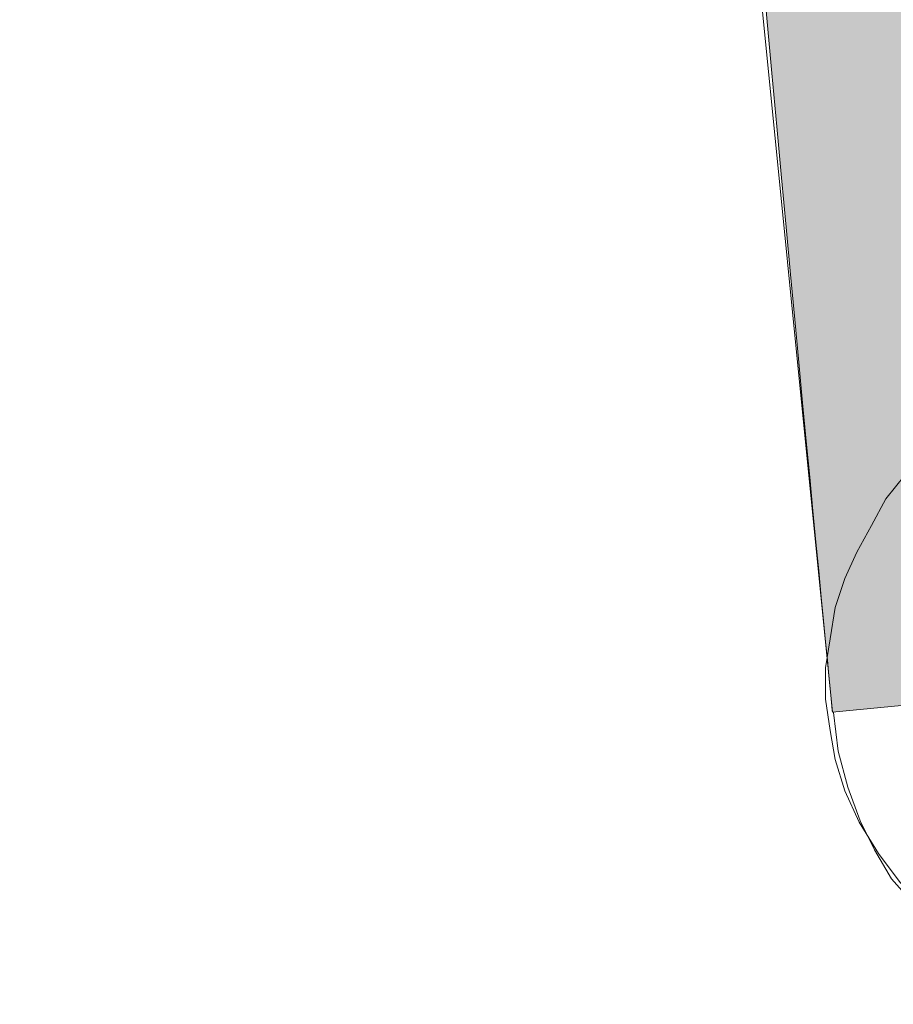
# Model space of a CAD drawing. Extents: x 370 to 831, y 0 to 609.
# Drawn here: x 709 to 710, y 489 to 490 of the extents above; entities that cross this region are included whole.
import ezdxf

# ---------------------------------------------------------------- set-up
doc = ezdxf.new("R2010")
doc.units = 0
doc.header["$MEASUREMENT"] = 0
doc.layers.add('Layer 1', color=7, linetype='Continuous')

# ---------------------------------------------------------------- blocks, each defined once
blk = doc.blocks.new('block 2331')
at = {"layer": 'Layer 1', "lineweight": 0}
blk.add_lwpolyline([(710.4813, 489.8736), (710.444, 489.9077), (710.4068, 489.9355), (710.3665, 489.9573), (710.3262, 489.9758), (710.2858, 489.9883), (710.2455, 489.9976), (710.2084, 490.0006), (710.1681, 490.0006), (710.1278, 489.9976), (710.0905, 489.9883), (710.0535, 489.9758), (710.0162, 489.9603), (709.9821, 489.9417), (709.9511, 489.9232), (709.92, 489.8984), (709.889, 489.8704), (709.8642, 489.8426), (709.8394, 489.8115), (709.8209, 489.7775), (709.8021, 489.7432), (709.7866, 489.7092), (709.7743, 489.6721), (709.7681, 489.6318), (709.7618, 489.5945), (709.7618, 489.5542), (709.7681, 489.5139), (709.7743, 489.4766), (709.7866, 489.4363), (709.8054, 489.396), (709.8302, 489.3557), (709.858, 489.3186), (709.8922, 489.2813)], dxfattribs=at)
blk = doc.blocks.new('block 2369')
at = {"layer": 'Layer 1', "lineweight": 0}
blk.add_lwpolyline([(710.6019, 489.6181), (709.5569, 500.0761), (708.7259, 499.9955), (709.7709, 489.5375)], dxfattribs=at)
blk = doc.blocks.new('block 2370')
at = {"layer": 'Layer 1', "true_color": 0x4c2f26}
h = blk.add_hatch(color=29, dxfattribs=at)
h.dxf.hatch_style = 2
edge = h.paths.add_edge_path()
edge.add_spline(control_points=[(710.6019, 489.6181), (710.6019, 489.6181), (709.5569, 500.0761), (709.5569, 500.0761), (708.7259, 499.9955), (709.7709, 489.5375), (709.7709, 489.5375), (710.6019, 489.6181), (710.6019, 489.6181), (710.6019, 489.6181)], knot_values=[0, 0, 0, 0, 1, 1, 1, 2, 2, 2, 3, 3, 3, 3], degree=3, periodic=1)
at = {"layer": 'Layer 1', "lineweight": 0}
blk.add_open_spline([(710.6019, 489.6181), (710.6019, 489.6181), (709.5569, 500.0761), (709.5569, 500.0761), (708.7259, 499.9955), (709.7709, 489.5375), (709.7709, 489.5375), (710.6019, 489.6181), (710.6019, 489.6181), (710.6019, 489.6181)], degree=3, knots=[0, 0, 0, 0, 1, 1, 1, 2, 2, 2, 3, 3, 3, 3], dxfattribs=at)
blk = doc.blocks.new('block 2371')
at = {"layer": 'Layer 1', "lineweight": 0}
blk.add_lwpolyline([(709.7722, 489.5371), (709.7783, 489.4874), (709.7908, 489.441), (709.8063, 489.3975), (709.8249, 489.3604), (709.8466, 489.3231), (709.8744, 489.2921), (709.9024, 489.2643), (709.9333, 489.2395), (709.9643, 489.2177), (709.9986, 489.1992), (710.0357, 489.1836), (710.0729, 489.1744), (710.11, 489.1649), (710.1503, 489.1619), (710.1876, 489.1619), (710.2279, 489.1619), (710.2652, 489.1681), (710.3023, 489.1774), (710.3396, 489.1897), (710.3767, 489.2052), (710.4109, 489.2207), (710.4418, 489.2425), (710.4728, 489.2673), (710.5008, 489.2953), (710.5286, 489.3231), (710.5504, 489.3572), (710.5689, 489.3945), (710.5845, 489.4348), (710.5937, 489.4751), (710.603, 489.5184), (710.603, 489.568), (710.603, 489.6176)], dxfattribs=at)
blk = doc.blocks.new('block 2372')
at = {"layer": 'Layer 1', "lineweight": 0}
blk.add_lwpolyline([(709.7722, 489.5371), (709.7722, 489.5371)], dxfattribs=at)
blk = doc.blocks.new('block 2376')
at = {"layer": 'Layer 1', "true_color": 0x4c2f26}
h = blk.add_hatch(color=29, dxfattribs=at)
h.dxf.hatch_style = 2
edge = h.paths.add_edge_path()
edge.add_spline(control_points=[(711.1246, 489.6172), (711.1246, 489.6172), (710.0796, 500.4938), (710.0796, 500.4938), (709.2486, 500.4162), (710.2936, 489.5396), (710.2936, 489.5396), (711.1246, 489.6172), (711.1246, 489.6172), (711.1246, 489.6172)], knot_values=[0, 0, 0, 0, 1, 1, 1, 2, 2, 2, 3, 3, 3, 3], degree=3, periodic=1)
at = {"layer": 'Layer 1', "lineweight": 0}
blk.add_open_spline([(711.1246, 489.6172), (711.1246, 489.6172), (710.0796, 500.4938), (710.0796, 500.4938), (709.2486, 500.4162), (710.2936, 489.5396), (710.2936, 489.5396), (711.1246, 489.6172), (711.1246, 489.6172), (711.1246, 489.6172)], degree=3, knots=[0, 0, 0, 0, 1, 1, 1, 2, 2, 2, 3, 3, 3, 3], dxfattribs=at)

msp = doc.modelspace()

# ---------------------------------------------------------------- block references
at = {"layer": 'Layer 1'}
for name in ['block 2376', 'block 2369', 'block 2370', 'block 2331', 'block 2371', 'block 2372']:
    msp.add_blockref(name, (0, 0), dxfattribs=at)

doc.saveas('drawing.dxf')
